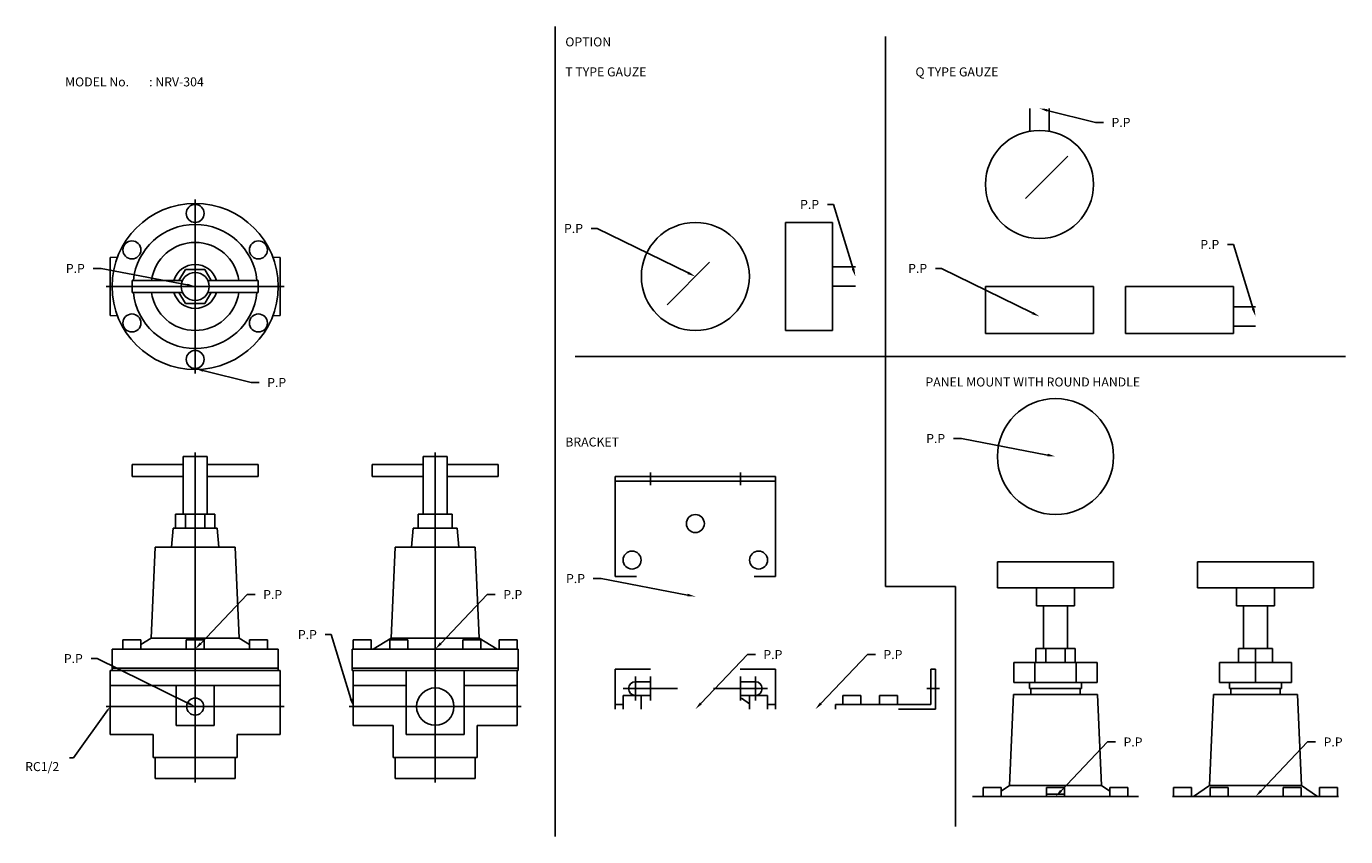
# Model space of a CAD drawing. Extents: x 38 to 698, y 15 to 420.
import ezdxf

# ---------------------------------------------------------------- set-up
doc = ezdxf.new("R2010")
doc.units = 0
doc.linetypes.add('CENTER', pattern=[0])
doc.layers.add('L-TYUSIN', color=1, linetype='CENTER')
doc.layers.add('L-ZISSEN', color=7, linetype='CONTINUOUS')

msp = doc.modelspace()

# ---------------------------------------------------------------- linework, layer by layer
at = {"layer": 'L-TYUSIN', "color": 0}
for p, q in [((302.5, 420), (302.5, 15)), ((467.5, 415), (467.5, 140)), ((312.5, 255), (697.5, 255)), ((467.5, 140), (502.5, 140)), ((502.5, 140), (502.5, 20))]:
    msp.add_line(p, q, dxfattribs=at)
at = {"layer": 'L-TYUSIN', "color": 0, "linetype": 'CENTER'}
for p, q in [((122.5, 246.5), (122.5, 333.5)), ((78, 290), (167, 290)), ((122.5, 207), (122.5, 42)), ((242.5, 207), (242.5, 42)), ((350, 190.7), (350, 197)), ((395, 190.7), (395, 197)), ((342.5, 83), (342.5, 95)), ((350, 83), (350, 95)), ((395, 83), (395, 95)), ((402.5, 83), (402.5, 95)), ((363.5, 89), (336.5, 89)), ((408.5, 89), (381.5, 89)), ((494.5, 89), (488.2, 89)), ((167, 80), (78, 80)), ((199.5, 80), (285.5, 80))]:
    msp.add_line(p, q, dxfattribs=at)
at = {"layer": 'L-ZISSEN', "color": 0}
for p, q in [((539.64, 379), (539.64, 367.56)), ((548.38, 378.03), (572.5, 372)), ((549.36, 379), (549.36, 367.56)), ((572.5, 372), (576.5, 372)), ((537.43, 333.93), (558.64, 355.14)), ((441.5, 331), (438.5, 331)), ((451.33, 298.83), (441.5, 331)), ((323.5, 319), (320.5, 319)), ((368.91, 296.76), (323.5, 319)), ((641.5, 311), (638.5, 311)), ((651.33, 278.83), (641.5, 311)), ((75.5, 299), (71.5, 299)), ((118.57, 290.75), (75.5, 299)), ((127.41, 298.5), (117.59, 298.5)), ((130.58, 293), (127.41, 298.5)), ((379.57, 302.07), (358.36, 280.86)), ((452.5, 299.86), (441, 299.86)), ((495.5, 299), (492.5, 299)), ((540.91, 276.76), (495.5, 299)), ((91, 293), (91, 287)), ((116.18, 293), (91, 293)), ((154, 293), (128.82, 293)), ((154, 293), (154, 287)), ((452.5, 290.14), (441, 290.14)), ((91, 287), (116.18, 287)), ((114.42, 287), (117.59, 281.5)), ((127.41, 281.5), (130.58, 287)), ((128.82, 287), (154, 287)), ((117.59, 281.5), (127.41, 281.5)), ((652.5, 279.86), (641.5, 279.86)), ((652.5, 270.14), (641.5, 270.14)), ((126.38, 248.03), (150.5, 242)), ((150.5, 242), (154.5, 242)), ((505.5, 214), (501.5, 214)), ((548.57, 205.75), (505.5, 214)), ((116.5, 176.2), (116.5, 205)), ((128.5, 205), (116.5, 205)), ((128.5, 205), (128.5, 176.2)), ((236.5, 176.2), (236.5, 205)), ((248.5, 205), (236.5, 205)), ((248.5, 205), (248.5, 176.2)), ((116.5, 201), (91, 201)), ((91, 195), (91, 201)), ((154, 201), (128.5, 201)), ((154, 195), (154, 201)), ((236.5, 201), (211, 201)), ((211, 201), (211, 195)), ((274, 201), (248.5, 201)), ((274, 201), (274, 195)), ((91, 195), (116.5, 195)), ((128.5, 195), (154, 195)), ((211, 195), (236.5, 195)), ((248.5, 195), (274, 195)), ((112.69, 169.2), (112.69, 176.2)), ((112.69, 176.2), (132.31, 176.2)), ((117.59, 169.2), (117.59, 176.2)), ((127.41, 169.2), (127.41, 176.2)), ((132.31, 169.2), (132.31, 176.2)), ((234, 176.2), (251, 176.2)), ((234, 169.2), (234, 176.2)), ((242.5, 176.2), (242.5, 169.2)), ((251, 169.2), (251, 176.2)), ((111.5, 169.2), (110.67, 159.7)), ((111.5, 169.2), (133.5, 169.2)), ((133.5, 169.2), (134.33, 159.7)), ((231.5, 169.2), (230.67, 159.7)), ((231.5, 169.2), (253.5, 169.2)), ((253.5, 169.2), (254.33, 159.7)), ((100.5, 114.2), (102.5, 159.7)), ((144.5, 114.2), (142.5, 159.7)), ((220.5, 114.2), (222.5, 159.7)), ((264.5, 114.2), (262.5, 159.7)), ((523.5, 152.3), (523.5, 139.3)), ((581.5, 152.3), (523.5, 152.3)), ((581.5, 152.3), (581.5, 139.3)), ((681.5, 152.3), (623.5, 152.3)), ((623.5, 152.3), (623.5, 139.3)), ((681.5, 152.3), (681.5, 139.3)), ((325.5, 144), (321.5, 144)), ((368.57, 135.75), (325.5, 144)), ((581.5, 139.3), (523.5, 139.3)), ((543, 130.3), (543, 139.3)), ((562, 130.3), (562, 139.3)), ((681.5, 139.3), (623.5, 139.3)), ((643, 130.3), (643, 139.3)), ((662, 130.3), (662, 139.3)), ((125.26, 111.6), (148.5, 136)), ((148.5, 136), (152.5, 136)), ((245.26, 111.6), (268.5, 136)), ((268.5, 136), (272.5, 136)), ((562, 130.3), (543, 130.3)), ((546.5, 130.3), (546.5, 109.1)), ((558.5, 130.3), (558.5, 109.1)), ((662, 130.3), (643, 130.3)), ((646.5, 130.3), (646.5, 109.1)), ((658.5, 130.3), (658.5, 109.1)), ((86.39, 113.3), (86.39, 108.7)), ((86.39, 113.3), (95.39, 113.3)), ((100.5, 114.2), (95.39, 111.08)), ((95.39, 113.3), (95.39, 108.7)), ((118, 113.3), (127, 113.3)), ((118, 113.3), (118, 108.7)), ((127, 113.3), (127, 108.7)), ((144.5, 114.2), (149.61, 111.08)), ((149.61, 113.3), (149.61, 108.7)), ((149.61, 113.3), (158.61, 113.3)), ((158.61, 113.3), (158.61, 108.7)), ((190.5, 116), (187.5, 116)), ((200.33, 83.83), (190.5, 116)), ((201.5, 113.3), (201.5, 108.7)), ((201.5, 113.3), (210.5, 113.3)), ((210.5, 113.3), (210.5, 108.7)), ((220.5, 114.2), (211.5, 108.7)), ((219.75, 113.3), (228.75, 113.3)), ((219.75, 113.3), (219.75, 108.7)), ((228.75, 113.3), (228.75, 108.7)), ((256.25, 113.3), (256.25, 108.7)), ((256.25, 113.3), (265.25, 113.3)), ((264.5, 114.2), (273.5, 108.7)), ((265.25, 113.3), (265.25, 108.7)), ((274.5, 113.3), (274.5, 108.7)), ((274.5, 113.3), (283.5, 113.3)), ((283.5, 113.3), (283.5, 108.7)), ((375.26, 81.6), (398.5, 106)), ((398.5, 106), (402.5, 106)), ((435.26, 81.6), (458.5, 106)), ((458.5, 106), (462.5, 106)), ((542.69, 109.1), (542.69, 102.1)), ((547.59, 109.1), (547.59, 102.1)), ((557.41, 109.1), (557.41, 102.1)), ((562.31, 109.1), (562.31, 102.1)), ((644, 109.1), (644, 102.1)), ((652.5, 92.1), (652.5, 109.1)), ((661, 109.1), (661, 102.1)), ((73.5, 104), (70.5, 104)), ((118.91, 81.76), (73.5, 104)), ((531.72, 102.1), (531.72, 92.1)), ((542.11, 92.1), (542.11, 102.1)), ((562.89, 92.1), (562.89, 102.1)), ((573.28, 102.1), (573.28, 92.1)), ((634.5, 92.1), (634.5, 102.1)), ((670.5, 92.1), (670.5, 102.1)), ((531.5, 86.1), (529.5, 40.5)), ((539.5, 92.1), (539.5, 89.1)), ((540.2, 89.1), (540.2, 86.1)), ((564.8, 89.1), (564.8, 86.1)), ((565.5, 92.1), (565.5, 89.1)), ((573.5, 86.1), (575.5, 40.5)), ((631.5, 86.1), (629.5, 40.5)), ((639.5, 92.1), (639.5, 89.1)), ((640.2, 89.1), (640.2, 86.1)), ((664.8, 89.1), (664.8, 86.1)), ((665.5, 92.1), (665.5, 89.1)), ((673.5, 86.1), (675.5, 40.5)), ((336.39, 85.6), (345.39, 85.6)), ((336.39, 85.6), (336.39, 78.7)), ((345.39, 85.6), (345.39, 78.7)), ((399.61, 85.6), (408.61, 85.6)), ((399.61, 85.6), (399.61, 78.7)), ((408.61, 85.6), (408.61, 78.7)), ((442.5, 81), (442.5, 78.7)), ((446.25, 85.6), (455.25, 85.6)), ((446.25, 85.6), (446.25, 81)), ((455.25, 85.6), (455.25, 81)), ((464.5, 85.6), (473.5, 85.6)), ((464.5, 85.6), (464.5, 81)), ((473.5, 85.6), (473.5, 81)), ((78.84, 78.37), (61.68, 54.41)), ((113, 70.5), (132, 70.5)), ((228, 66), (257, 66)), ((555.26, 37.9), (578.5, 62.3)), ((578.5, 62.3), (582.5, 62.3)), ((655.26, 37.9), (678.5, 62.3)), ((678.5, 62.3), (682.5, 62.3)), ((61.68, 54.41), (59.68, 54.41)), ((516.39, 39.6), (516.39, 35)), ((516.39, 39.6), (525.39, 39.6)), ((525.39, 39.6), (525.39, 35)), ((548, 39.6), (557, 39.6)), ((548, 39.6), (548, 35)), ((557, 39.6), (557, 35)), ((579.61, 39.6), (579.61, 35)), ((579.61, 39.6), (588.61, 39.6)), ((588.61, 39.6), (588.61, 35)), ((611.5, 39.6), (620.5, 39.6)), ((611.5, 39.6), (611.5, 35)), ((620.5, 39.6), (620.5, 35)), ((629.75, 39.6), (629.75, 35)), ((629.75, 39.6), (638.75, 39.6)), ((638.75, 39.6), (638.75, 35)), ((666.25, 39.6), (666.25, 35)), ((675.25, 39.6), (666.25, 39.6)), ((675.25, 39.6), (675.25, 35)), ((693.5, 39.6), (684.5, 39.6)), ((684.5, 39.6), (684.5, 35)), ((693.5, 39.6), (693.5, 35)), ((557, 36.3), (548, 36.3))]:
    msp.add_line(p, q, dxfattribs=at)
at = {"layer": 'L-ZISSEN', "color": 0, "linetype": 'CONTINUOUS'}
for p, q in [((417.5, 322), (441, 322)), ((417.5, 268), (417.5, 322)), ((441, 322), (441, 268)), ((80, 304.5), (83.68, 304.68)), ((80, 275.5), (80, 304.5)), ((165, 304.5), (161.32, 304.68)), ((165, 275.5), (165, 304.5)), ((517.5, 290), (517.5, 266.5)), ((517.5, 290), (571.5, 290)), ((571.5, 290), (571.5, 266.5)), ((587.5, 290), (587.5, 266.5)), ((587.5, 290), (641.5, 290)), ((641.5, 290), (641.5, 266.5)), ((80, 275.5), (83.68, 275.32)), ((165, 275.5), (161.32, 275.32)), ((417.5, 268), (441, 268)), ((571.5, 266.5), (517.5, 266.5)), ((641.5, 266.5), (587.5, 266.5)), ((412.5, 195), (332.5, 195)), ((332.5, 145), (332.5, 195)), ((412.5, 192.7), (332.5, 192.7)), ((412.5, 145), (412.5, 195)), ((142.5, 159.7), (102.5, 159.7)), ((262.5, 159.7), (222.5, 159.7)), ((343.16, 145), (332.5, 145)), ((401.84, 145), (412.5, 145)), ((100.5, 114.2), (144.5, 114.2)), ((220.5, 114.2), (264.5, 114.2)), ((81, 108.7), (164, 108.7)), ((81, 98), (81, 108.7)), ((164, 98), (164, 108.7)), ((201, 98), (201, 108.7)), ((284, 108.7), (201, 108.7)), ((284, 98), (284, 108.7)), ((542.69, 109.1), (562.31, 109.1)), ((644, 109.1), (661, 109.1)), ((81, 99.2), (164, 99.2)), ((201, 99.2), (284, 99.2)), ((531.72, 102.1), (573.28, 102.1)), ((634.5, 102.1), (670.5, 102.1)), ((80, 98), (80, 66)), ((165, 98), (80, 98)), ((165, 98), (165, 66)), ((201, 98), (284, 98)), ((201.5, 98), (201.5, 70.5)), ((228, 66), (228, 98)), ((257, 66), (257, 98)), ((283.5, 98), (283.5, 70.5)), ((332.5, 98.7), (350.14, 98.7)), ((332.5, 78.7), (332.5, 98.7)), ((349.86, 92.4), (342.5, 92.4)), ((412.5, 98.7), (394.86, 98.7)), ((395.14, 92.4), (402.5, 92.4)), ((412.5, 78.7), (412.5, 98.7)), ((490.2, 98.7), (490.2, 81)), ((492.5, 98.7), (490.2, 98.7)), ((492.5, 78.7), (492.5, 98.7)), ((80, 90.5), (165, 90.5)), ((113, 90.5), (113, 70.5)), ((132, 90.5), (132, 70.5)), ((228, 90.5), (201.5, 90.5)), ((257, 90.5), (283.5, 90.5)), ((531.5, 86.1), (573.5, 86.1)), ((531.72, 92.1), (573.28, 92.1)), ((539.5, 89.1), (565.5, 89.1)), ((631.5, 86.1), (673.5, 86.1)), ((634.5, 92.1), (670.5, 92.1)), ((639.5, 89.1), (665.5, 89.1)), ((332.5, 81), (336.39, 81)), ((349.56, 85.6), (342.5, 85.6)), ((395.44, 85.6), (402.5, 85.6)), ((399.61, 81.37), (395.5, 84.2)), ((408.61, 81), (412.5, 81)), ((490.2, 81), (442.5, 81)), ((474, 78.7), (492.5, 78.7)), ((80, 66), (101.5, 66)), ((101.5, 54.5), (101.5, 66)), ((143.5, 54.5), (143.5, 66)), ((165, 66), (143.5, 66)), ((201.5, 70.5), (221.5, 70.5)), ((221.5, 54.5), (221.5, 70.5)), ((283.5, 70.5), (263.5, 70.5)), ((263.5, 54.5), (263.5, 70.5)), ((101.5, 54.5), (143.5, 54.5)), ((102.5, 44), (102.5, 54.5)), ((142.5, 44), (142.5, 54.5)), ((221.5, 54.5), (263.5, 54.5)), ((222.5, 44), (222.5, 54.5)), ((262.5, 44), (262.5, 54.5)), ((102.5, 44), (142.5, 44)), ((222.5, 44), (262.5, 44)), ((525.39, 37.67), (529.5, 40.5)), ((529.5, 40.5), (575.5, 40.5)), ((579.61, 37.67), (575.5, 40.5)), ((621.5, 35), (629.5, 40.5)), ((675.5, 40.5), (629.5, 40.5)), ((683.5, 35), (675.5, 40.5)), ((511, 35), (594, 35)), ((611, 35), (694, 35))]:
    msp.add_line(p, q, dxfattribs=at)
at = {"layer": 'L-ZISSEN', "color": 0}
msp.add_lwpolyline([(117.59, 298.5), (114.42, 293)], dxfattribs=at)
for centre, radius in [((544.5, 341), 27), ((372.5, 295), 27), ((122.5, 290), 7), ((552.5, 205), 29), ((242.5, 80), 9.32), ((122.5, 80), 4.28)]:
    msp.add_circle(centre, radius, dxfattribs=at)
at = {"layer": 'L-ZISSEN', "color": 0, "linetype": 'CONTINUOUS'}
for centre, radius in [((122.5, 290), 41.5), ((122.5, 326.5), 4.5), ((90.89, 308.25), 4.5), ((154.11, 308.25), 4.5), ((90.89, 271.75), 4.5), ((154.11, 271.75), 4.5), ((122.5, 253.5), 4.5), ((372.5, 171.5), 4.5), ((340.89, 153.25), 4.5), ((404.11, 153.25), 4.5)]:
    msp.add_circle(centre, radius, dxfattribs=at)
for centre, radius, start, end in [((122.5, 290), 31, 5.55344, 174.44656), ((122.5, 290), 31, 185.55344, 354.44656), ((342.5, 89), 3.4, 90, 270), ((402.5, 89), 3.4, 270, 90)]:
    msp.add_arc(centre, radius, start, end, dxfattribs=at)
at = {"layer": 'L-ZISSEN', "color": 0}
for radius, start, end in [(22, 7.83748, 172.16252), (11, 15.82662, 164.17338), (22, 187.83748, 352.16252), (11, 195.82662, 344.17338)]:
    msp.add_arc((122.5, 290), radius, start, end, dxfattribs=at)
for points in [[(548.22, 377.38), (548.54, 378.68), (544.5, 379)], [(369.2, 297.36), (368.61, 296.16), (372.5, 295)], [(451.97, 299.02), (450.69, 298.63), (452.5, 295)], [(118.7, 291.41), (118.45, 290.1), (122.5, 290)], [(541.2, 277.36), (540.61, 276.16), (544.5, 275)], [(651.97, 279.02), (650.69, 278.63), (652.5, 275)], [(126.22, 247.38), (126.54, 248.68), (122.5, 249)], [(548.7, 206.41), (548.45, 205.1), (552.5, 205)], [(368.7, 136.41), (368.45, 135.1), (372.5, 135)], [(125.74, 111.14), (124.78, 112.06), (122.5, 108.7)], [(245.74, 111.14), (244.78, 112.06), (242.5, 108.7)], [(78.56, 78.57), (79.11, 78.18), (80, 80)], [(119.2, 82.36), (118.61, 81.16), (122.5, 80)], [(200.97, 84.02), (199.69, 83.63), (201.5, 80)], [(375.74, 81.14), (374.78, 82.06), (372.5, 78.7)], [(435.74, 81.14), (434.78, 82.06), (432.5, 78.7)], [(555.74, 37.44), (554.78, 38.36), (552.5, 35)], [(655.74, 37.44), (654.78, 38.36), (652.5, 35)]]:
    msp.add_solid(points, dxfattribs=at)

# ---------------------------------------------------------------- texts
for s, p in [('OPTION', (307.5, 410)), ('T TYPE GAUZE', (307.5, 395)), ('Q TYPE GAUZE', (482.5, 395)), ('MODEL No.', (57.5, 390)), (': NRV-304', (99.5, 390)), ('P.P', (580.5, 369.75)), ('P.P', (424.86, 328.75)), ('P.P', (306.86, 316.75)), ('P.P', (624.86, 308.75)), ('P.P', (57.86, 296.75)), ('P.P', (478.86, 296.75)), ('P.P', (158.5, 239.75)), ('PANEL MOUNT WITH ROUND HANDLE', (487.5, 240)), ('BRACKET', (307.5, 210)), ('P.P', (487.86, 211.75)), ('P.P', (307.86, 141.75)), ('P.P', (156.5, 133.75)), ('P.P', (276.5, 133.75)), ('P.P', (173.86, 113.75)), ('P.P', (56.86, 101.75)), ('P.P', (406.5, 103.75)), ('P.P', (466.5, 103.75)), ('P.P', (586.5, 60.05)), ('P.P', (686.5, 60.05)), ('RC1/2', (37.52, 47.75))]:
    msp.add_text(s, height=4.5, dxfattribs=at).set_placement(p)

doc.saveas('drawing.dxf')
